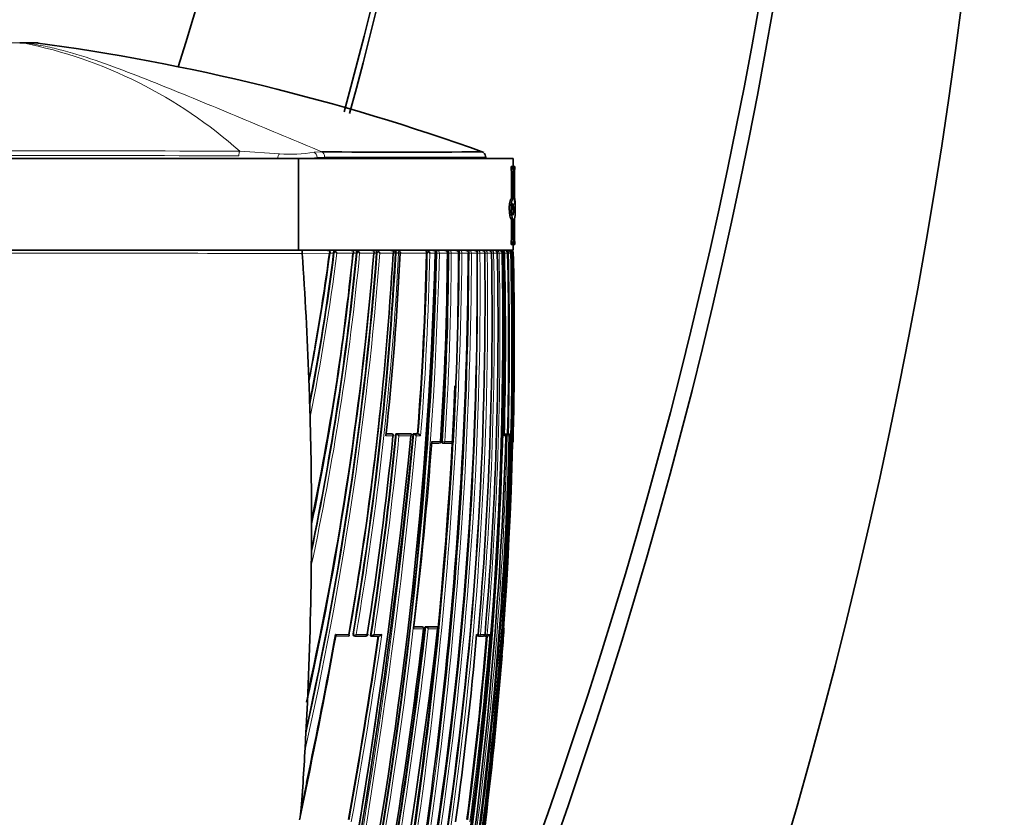
# Model space of a CAD drawing. Units: millimetres. Extents: x -312 to 1285, y 9 to 1169.
# Drawn here: x 186 to 239, y 695 to 739 of the extents above; entities that cross this region are included whole.
import ezdxf

# ---------------------------------------------------------------- set-up
doc = ezdxf.new("R2010")
doc.units = ezdxf.units.MM
doc.layers.add('DV6_Défaut', color=7, linetype='Continuous')
doc.layers.add('Défaut', color=7, linetype='Continuous')

# ---------------------------------------------------------------- blocks, each defined once
blk = doc.blocks.new('SE5')
at = {"layer": 'DV6_Défaut', "color": 7, "lineweight": 35}
for p, q in [((186.317, 737.604), (185.604, 737.604)), ((210.963, 731.304), (210.963, 731.391)), ((168.151, 731.304), (200.775, 731.304)), ((200.775, 731.304), (212.463, 731.304)), ((200.775, 731.304), (200.775, 726.304)), ((212.341, 730.858), (212.44, 730.858)), ((212.341, 730.737), (212.341, 730.858)), ((212.44, 730.858), (212.536, 730.858)), ((212.44, 730.737), (212.44, 730.858)), ((212.463, 730.858), (212.463, 731.304)), ((212.536, 730.858), (212.536, 730.737)), ((212.536, 730.858), (212.542, 730.858)), ((212.542, 730.737), (212.542, 730.858)), ((212.341, 730.737), (212.44, 730.737)), ((212.363, 729.119), (212.363, 730.494)), ((212.462, 729.119), (212.462, 730.494)), ((212.525, 730.494), (212.525, 728.984)), ((212.531, 729.208), (212.531, 730.494)), ((212.536, 730.737), (212.542, 730.737)), ((212.445, 729.117), (212.344, 729.117)), ((212.363, 729.119), (212.462, 729.119)), ((212.44, 728.832), (212.462, 728.832)), ((212.462, 728.832), (212.462, 728.225)), ((212.563, 728.395), (212.563, 728.765)), ((212.525, 728.686), (212.554, 728.503)), ((212.525, 728.323), (212.525, 728.686)), ((212.525, 728.503), (212.554, 728.503)), ((212.363, 727.992), (212.462, 727.992)), ((212.363, 726.991), (212.363, 727.992)), ((212.462, 726.991), (212.462, 727.992)), ((212.525, 728.006), (212.525, 726.991)), ((212.531, 726.991), (212.531, 728.011)), ((212.341, 726.748), (212.44, 726.748)), ((212.341, 726.627), (212.341, 726.748)), ((212.341, 726.627), (212.44, 726.627)), ((212.44, 726.627), (212.44, 726.748)), ((212.536, 726.627), (212.44, 726.627)), ((212.463, 726.304), (212.463, 726.627)), ((212.536, 726.748), (212.536, 726.627)), ((212.536, 726.748), (212.542, 726.748)), ((212.536, 726.627), (212.542, 726.627)), ((212.542, 726.627), (212.542, 726.748)), ((168.151, 726.304), (200.775, 726.304)), ((184.463, 726.304), (200.958, 726.304)), ((200.775, 726.304), (212.463, 726.304)), ((200.975, 726.139), (200.975, 726.126)), ((202.687, 726.168), (202.685, 726.142)), ((203.927, 726.164), (203.926, 726.144)), ((205.026, 726.161), (205.026, 726.146)), ((206.046, 726.158), (206.045, 726.148)), ((207.743, 726.156), (207.743, 726.151)), ((208.261, 726.155), (208.261, 726.152)), ((208.878, 726.153), (208.878, 726.154)), ((208.911, 726.154), (208.911, 726.153)), ((208.984, 726.304), (209.322, 726.304)), ((209.492, 726.154), (209.492, 726.154)), ((209.559, 726.304), (209.858, 726.304)), ((210.071, 726.304), (210.333, 726.304)), ((210.491, 726.155), (210.491, 726.156)), ((210.92, 726.304), (211.118, 726.304)), ((211.28, 726.156), (211.28, 726.157)), ((211.593, 726.156), (211.593, 726.158)), ((211.856, 726.157), (211.854, 726.156)), ((211.856, 726.156), (211.856, 726.158)), ((211.917, 726.157), (211.917, 726.153)), ((212.016, 726.304), (212.165, 726.304)), ((212.149, 726.153), (212.149, 726.158)), ((212.165, 726.304), (212.205, 726.304)), ((212.359, 726.156), (212.359, 726.158)), ((212.359, 726.156), (212.359, 726.156)), ((212.466, 726.156), (212.466, 726.157)), ((201.352, 718.94), (201.395, 717.61)), ((201.395, 717.61), (201.406, 717.236)), ((205.814, 716.315), (205.542, 716.315)), ((205.855, 716.311), (205.818, 716.315)), ((206.071, 716.315), (206.107, 716.311)), ((206.85, 716.314), (206.071, 716.315)), ((206.107, 716.311), (206.108, 716.311)), ((206.85, 716.314), (206.888, 716.31)), ((207.013, 716.314), (207.051, 716.31)), ((207.25, 716.313), (207.013, 716.314)), ((207.051, 716.31), (207.051, 716.31)), ((207.25, 716.313), (207.289, 716.31)), ((207.289, 716.31), (207.289, 716.31)), ((211.966, 716.307), (211.984, 716.306)), ((211.987, 716.308), (212.092, 716.307)), ((212.143, 716.307), (212.155, 716.307)), ((212.155, 716.307), (212.204, 716.306)), ((212.205, 716.306), (212.204, 716.306)), ((212.239, 716.204), (212.239, 716.204)), ((212.451, 715.904), (212.451, 715.904)), ((208.417, 715.809), (208.018, 715.81)), ((208.611, 715.812), (208.653, 715.809)), ((209.098, 715.809), (208.655, 715.809)), ((201.484, 711.141), (201.476, 709.574)), ((207.047, 705.818), (207.463, 705.818)), ((207.507, 705.813), (207.467, 705.817)), ((207.672, 705.818), (207.712, 705.813)), ((207.672, 705.818), (208.284, 705.817)), ((207.712, 705.813), (207.712, 705.813)), ((208.284, 705.817), (208.326, 705.813)), ((208.326, 705.813), (208.326, 705.813)), ((211.958, 705.704), (211.958, 705.704)), ((203.51, 705.314), (202.8, 705.315)), ((203.802, 705.32), (203.833, 705.315)), ((204.447, 705.314), (203.843, 705.314)), ((204.699, 705.319), (204.733, 705.314)), ((204.733, 705.314), (204.733, 705.314)), ((205.154, 705.314), (204.733, 705.314)), ((210.537, 705.316), (210.584, 705.312)), ((210.821, 705.312), (210.585, 705.312)), ((210.892, 705.316), (210.939, 705.312)), ((211.054, 705.312), (210.94, 705.312)), ((201.262, 701.693), (201.286, 702.217)), ((201.262, 701.693), (201.162, 699.696)), ((201.132, 699.143), (201.162, 699.696))]:
    blk.add_line(p, q, dxfattribs=at)
at = {"layer": 'DV6_Défaut', "color": 7, "lineweight": 18}
for p, q in [((185.792, 737.595), (185.79, 737.595)), ((185.792, 737.595), (186.623, 737.595)), ((197.575, 731.693), (199.738, 731.559)), ((201.626, 731.641), (202.049, 731.667)), ((202.194, 731.379), (201.787, 731.354)), ((201.787, 731.354), (201.787, 731.304)), ((212.363, 730.494), (212.462, 730.494)), ((212.363, 726.991), (212.462, 726.991)), ((202.459, 726.141), (200.975, 726.139)), ((202.685, 726.142), (202.473, 726.142)), ((202.72, 726.168), (202.687, 726.168)), ((203.74, 726.144), (202.859, 726.142)), ((203.926, 726.144), (203.74, 726.144)), ((203.962, 726.164), (203.927, 726.164)), ((204.873, 726.146), (204.103, 726.144)), ((205.026, 726.146), (204.874, 726.146)), ((205.063, 726.161), (205.026, 726.161)), ((205.924, 726.148), (205.204, 726.146)), ((206.045, 726.148), (205.924, 726.148)), ((206.084, 726.159), (206.046, 726.158)), ((206.084, 726.155), (206.084, 726.159)), ((206.084, 726.155), (206.225, 726.148)), ((206.225, 726.159), (206.225, 726.148)), ((206.308, 726.148), (206.225, 726.148)), ((206.308, 726.148), (206.308, 726.15)), ((207.743, 726.151), (206.33, 726.149)), ((207.784, 726.156), (207.743, 726.156)), ((208.208, 726.152), (207.923, 726.151)), ((208.261, 726.152), (208.208, 726.152)), ((208.304, 726.155), (208.261, 726.155)), ((208.304, 726.154), (208.304, 726.155)), ((208.442, 726.152), (208.304, 726.154)), ((208.442, 726.155), (208.442, 726.152)), ((208.878, 726.153), (208.442, 726.152)), ((208.911, 726.153), (208.878, 726.153)), ((208.954, 726.154), (208.911, 726.154)), ((208.954, 726.154), (208.954, 726.154)), ((209.091, 726.153), (208.954, 726.154)), ((209.479, 726.154), (209.091, 726.153)), ((209.091, 726.154), (209.091, 726.153)), ((209.479, 726.154), (209.479, 726.154)), ((209.492, 726.154), (209.489, 726.154)), ((209.536, 726.154), (209.492, 726.154)), ((209.536, 726.154), (209.536, 726.154)), ((209.671, 726.154), (209.536, 726.154)), ((210.015, 726.155), (209.671, 726.154)), ((209.671, 726.154), (209.671, 726.154)), ((210.015, 726.155), (210.015, 726.155)), ((210.055, 726.153), (210.015, 726.153)), ((210.055, 726.153), (210.055, 726.155)), ((210.188, 726.155), (210.055, 726.153)), ((210.491, 726.156), (210.188, 726.155)), ((210.188, 726.155), (210.188, 726.155)), ((210.515, 726.153), (210.491, 726.153)), ((210.515, 726.153), (210.515, 726.156)), ((210.645, 726.155), (210.515, 726.153)), ((210.91, 726.156), (210.645, 726.156)), ((210.645, 726.156), (210.645, 726.155)), ((210.91, 726.156), (210.91, 726.156)), ((210.919, 726.153), (210.91, 726.153)), ((210.919, 726.153), (210.919, 726.156)), ((211.046, 726.155), (210.919, 726.153)), ((211.276, 726.157), (211.046, 726.156)), ((211.046, 726.156), (211.046, 726.155)), ((211.276, 726.156), (211.276, 726.157)), ((211.394, 726.156), (211.28, 726.153)), ((211.59, 726.157), (211.394, 726.157)), ((211.394, 726.157), (211.394, 726.156)), ((211.59, 726.156), (211.59, 726.157)), ((211.69, 726.156), (211.59, 726.154)), ((211.854, 726.157), (211.69, 726.157)), ((211.69, 726.157), (211.69, 726.156)), ((211.854, 726.156), (211.854, 726.157)), ((211.917, 726.153), (211.854, 726.153)), ((211.977, 726.158), (211.917, 726.157)), ((212.199, 726.153), (212.149, 726.153)), ((212.199, 726.153), (212.198, 726.158)), ((212.309, 726.156), (212.199, 726.153)), ((212.359, 726.158), (212.309, 726.158)), ((212.309, 726.158), (212.309, 726.156)), ((212.359, 726.156), (212.359, 726.158)), ((212.435, 726.157), (212.392, 726.158)), ((212.435, 726.156), (212.451, 726.156)), ((212.466, 726.157), (212.451, 726.157)), ((212.451, 726.157), (212.451, 726.156)), ((205.917, 716.204), (205.531, 716.204)), ((205.541, 716.312), (205.85, 716.311)), ((205.85, 716.311), (205.814, 716.315)), ((206.108, 716.311), (206.888, 716.31)), ((206.892, 716.204), (206.239, 716.204)), ((207.051, 716.31), (207.289, 716.31)), ((207.422, 716.204), (207.184, 716.204)), ((208.025, 715.904), (208.505, 715.904)), ((208.564, 715.915), (208.606, 715.912)), ((208.744, 715.904), (208.606, 715.912)), ((208.744, 715.904), (209.189, 715.904)), ((212.062, 716.204), (211.964, 716.204)), ((211.967, 716.306), (211.984, 716.306)), ((211.987, 716.308), (212.036, 716.306)), ((212.036, 716.306), (212.142, 716.306)), ((212.063, 716.206), (212.132, 716.204)), ((212.142, 716.306), (212.092, 716.307)), ((212.239, 716.204), (212.132, 716.204)), ((212.143, 716.307), (212.193, 716.306)), ((212.193, 716.306), (212.205, 716.306)), ((212.29, 716.204), (212.242, 716.205)), ((212.313, 716.204), (212.29, 716.204)), ((212.443, 715.904), (212.451, 715.904)), ((207.575, 705.704), (207.033, 705.704)), ((207.046, 705.813), (207.503, 705.813)), ((207.503, 705.813), (207.463, 705.818)), ((207.712, 705.813), (208.326, 705.813)), ((208.344, 705.704), (207.84, 705.704)), ((211.958, 705.704), (211.948, 705.704)), ((202.795, 705.403), (203.509, 705.403)), ((203.742, 705.431), (203.774, 705.426)), ((203.774, 705.426), (203.913, 705.403)), ((203.913, 705.403), (204.52, 705.403)), ((204.889, 705.403), (205.31, 705.403)), ((210.469, 705.404), (210.545, 705.404)), ((210.546, 705.416), (210.559, 705.415)), ((210.687, 705.404), (210.559, 705.415)), ((210.687, 705.404), (210.924, 705.404)), ((211.043, 705.404), (210.919, 705.414)), ((211.043, 705.404), (211.185, 705.404))]:
    blk.add_line(p, q, dxfattribs=at)
at = {"layer": 'DV6_Défaut', "color": 7, "lineweight": 35}
for centre, radius, start, end in [((-46.928, 811.116), 252.502, 342.76209, 2.88033), ((-50.237, 802.897), 262.737, 344.76021, 4.5641), ((-50.302, 802.644), 263.042, 344.81608, 4.61407), ((-47.748, 786.883), 278.419, 336.59439, 7.62034), ((-47.447, 787.624), 277.471, 337.33037, 7.49219), ((-53.317, 776.492), 292.501, 336.27466, 9.30841), ((186.317, 732.604), 5, 86.8164, 90.0015), ((170.689, 620.293), 118.366, 70.15614, 82.34199), ((206.407, 1092.467), 360.826, 269.30804, 270.68924), ((210.693, 731.395), 0.265, 356.2803, 47.793), ((213.866, 730.55), 1.343, 172.0272, 182.411), ((214.017, 730.55), 1.487, 172.7921, 182.1641), ((211.468, 728.699), 1.094, 358.1221, 15.0981), ((210.154, 728.8), 2.412, 356.7399, 9.7457), ((211.748, 728.542), 0.807, 344.2479, 357.2481), ((211.285, 728.326), 1.28, 345.5551, 3.2387), ((213.867, 726.935), 1.344, 177.5916, 187.9702), ((214.016, 726.935), 1.487, 177.8337, 187.2102), ((200.567, 726.181), 0.411, 354.0652, 17.4105), ((20.12, 740.211), 185.44, 347.54325, 355.65022), ((28.993, 740.279), 176.447, 347.54265, 355.40581), ((88.459, 741.094), 114.991, 349.01706, 352.52705), ((83.975, 740.888), 119.622, 348.95957, 352.91901), ((55.894, 740.291), 148.706, 348.24154, 354.54124), ((61.702, 740.643), 142.776, 348.24717, 354.17138), ((61.087, 740.495), 143.379, 348.30072, 354.25518), ((88.693, 741.272), 114.768, 349.82728, 352.42402), ((202.334, 726.061), 0.243, 44.5476, 92.0266), ((202.266, 726.303), 0.252, 319.9488, 343.432), ((202.326, 726.246), 0.182, 323.9709, 355.5127), ((203.028, 725.965), 0.369, 130.7084, 146.4927), ((202.448, 725.928), 0.464, 27.553, 43.0117), ((-21.252, 732.431), 229.546, 348.05024, 358.43242), ((-20.432, 731.779), 228.763, 348.18421, 358.59055), ((26.785, 736.489), 179.437, 350.02374, 356.69612), ((203.612, 726.065), 0.239, 45.1239, 92.5857), ((203.567, 726.277), 0.218, 322.2176, 348.6654), ((24.379, 735.857), 181.926, 350.37259, 356.94094), ((203.59, 726.256), 0.192, 323.9807, 353.4774), ((204.711, 726.201), 0.785, 172.4474, 182.6913), ((-25.336, 727.592), 235.355, 346.93847, 359.6501), ((204.297, 725.941), 0.402, 131.3102, 146.37), ((204.305, 726.252), 0.274, 169.1752, 181.9328), ((203.732, 725.953), 0.418, 27.3422, 44.1041), ((204.741, 726.063), 0.241, 46.0695, 92.437), ((204.716, 726.259), 0.194, 324.3761, 353.4584), ((204.293, 726.201), 0.734, 356.8827, 8.0769), ((205.428, 725.916), 0.439, 131.879, 146.0862), ((204.864, 725.974), 0.381, 26.8753, 44.8281), ((43.145, 733.894), 163.346, 353.7829, 357.28216), ((205.788, 726.063), 0.241, 46.7446, 92.3116), ((205.778, 726.244), 0.175, 326.5812, 358.0746), ((37.437, 729.752), 170.344, 355.47522, 358.7889), ((-4.11, 721.376), 216.521, 347.47003, 1.26509), ((208.266, 725.817), 0.589, 133.6292, 144.8496), ((207.651, 726.029), 0.299, 24.237, 45.7137), ((208.063, 726.068), 0.236, 47.4156, 92.0646), ((208.078, 726.22), 0.146, 332.4575, 8.7411), ((9.004, 724.457), 201.495, 351.56573, 0.48284), ((34.049, 727.388), 174.833, 356.23379, 359.59535), ((33.739, 726.963), 175.173, 356.38386, 359.73501), ((2.451, 721.942), 209.445, 349.81394, 1.15302), ((1.826, 721.875), 210.134, 349.83883, 1.16649), ((9.881, 723.518), 201.046, 351.81735, 0.75177), ((32.619, 726.029), 176.86, 356.71819, 0.04066), ((-3.24, 721.236), 215.731, 350.30397, 1.30713), ((-33.529, 729.31), 243.042, 359.09835, 359.25594), ((18.632, 722.552), 192.678, 354.89379, 1.07169), ((16.487, 722.031), 195.147, 355.11207, 1.21117), ((211.122, 726.149), 0.155, 2.7224, 91.4064), ((211.436, 726.15), 0.154, 2.8111, 91.3532), ((211.7, 726.15), 0.154, 2.7999, 91.2554), ((211.825, 726.119), 0.185, 42.8428, 91.3517), ((211.846, 726.177), 0.132, 351.3509, 30.5923), ((17.684, 721.428), 194.351, 358.45957, 1.39428), ((9.55, 721.109), 202.662, 358.64228, 1.42619), ((212.162, 726.157), 0.147, 0.149, 88.828), ((212.207, 726.152), 0.152, 2.1975, 90.6963), ((212.245, 726.171), 0.133, 33.587, 89.7311), ((212.285, 726.147), 0.157, 38.5192, 90.7349), ((212.302, 726.155), 0.149, 0.9765, 89.6931), ((212.315, 726.154), 0.15, 1.3437, 90.0801), ((208.055, 729.577), 5.441, 321.9639, 322.2276), ((212.234, 726.144), 0.158, 5.0216, 39.5109), ((212.292, 726.161), 0.143, 358.6973, 35.8969), ((-5.473, 721.336), 217.992, 359.88871, 1.26709), ((27.731, 740.185), 177.696, 347.49322, 354.97115), ((0.146, 721.256), 212.372, 358.55596, 359.90729), ((74.934, 714.552), 126.494, 1.98788, 2.15379), ((-33.529, 729.31), 243.042, 346.95229, 357.55164), ((26.859, 736.256), 179.339, 350.08698, 354.18335), ((201.416, 717.235), 0.0104, 171.0263, 178.793), ((-124.653, 749.506), 333.213, 346.97425, 354.26425), ((-128.785, 749.411), 337.425, 347.1424, 354.37085), ((-19.123, 723.643), 231.304, 345.13504, 358.15692), ((-2.668, 737.682), 209.688, 351.145, 354.12113), ((-2.112, 736.703), 209.178, 351.37106, 354.40651), ((205.844, 716.212), 0.1, 354.2312, 84.2164), ((206.05, 716.106), 0.213, 27.4942, 74.352), ((3.416, 730.665), 205.14, 353.01121, 355.87367), ((207.002, 716.114), 0.203, 26.4859, 76.0597), ((207.243, 716.116), 0.2, 26.1993, 76.4862), ((208.421, 715.909), 0.1, 269.9575, 356.288), ((209.103, 715.909), 0.1, 269.9572, 356.7642), ((1.053, 721.546), 211.253, 352.75463, 358.55091), ((211.984, 716.225), 0.0811, 344.688, 89.7303), ((212.139, 716.206), 0.1, 358.5937, 88.6218), ((212.199, 716.192), 0.114, 5.8099, 87.3892), ((212.351, 715.906), 0.1, 317.2769, 358.5804), ((208.66, 715.909), 0.1, 266.3928, 269.957), ((586.244, 710.967), 384.76, 179.9116, 179.97414), ((9.328, 724.156), 201.151, 351.64524, 356.24753), ((375.972, 707.767), 174.506, 179.40645, 179.54855), ((-134.663, 746.197), 345.389, 346.2844, 353.26734), ((-87.262, 740.843), 296.924, 349.14068, 353.20358), ((-79.34, 739.132), 288.939, 349.16668, 353.37911), ((207.496, 705.714), 0.1, 353.4247, 83.4392), ((207.664, 705.626), 0.193, 23.8451, 75.5588), ((40.448, 717.757), 171.932, 355.49524, 355.9801), ((211.859, 705.711), 0.1, 355.896, 38.8839), ((-153.577, 770.54), 362.297, 348.05752, 349.62829), ((-146.21, 769.49), 354.84, 348.26753, 349.59483), ((-95.634, 749.153), 303.931, 349.79802, 351.70764), ((203.85, 705.414), 0.1, 260.6275, 269.9862), ((204.454, 705.414), 0.1, 269.9859, 351.2604), ((-11.833, 725.203), 223.183, 352.27529, 354.91027), ((-5.577, 723.286), 217.327, 352.60722, 355.25696), ((210.452, 705.412), 0.1, 269.9766, 354.984), ((210.593, 705.412), 0.1, 265.015, 269.9757), ((210.829, 705.412), 0.1, 269.9747, 355.1785), ((210.948, 705.412), 0.1, 265.2024, 269.9734), ((211.056, 705.448), 0.136, 269.1533, 340.9968), ((-6.605, 721.393), 219.126, 350.41392, 355.51368), ((-121.418, 748.758), 329.905, 346.97174, 351.84829), ((195.236, 696.421), 5.708, 348.7398, 355.1265)]:
    blk.add_arc(centre, radius, start, end, dxfattribs=at)
at = {"layer": 'DV6_Défaut', "color": 7, "lineweight": 18}
for centre, radius, start, end in [((180.827, 712.966), 25.123, 48.1935, 78.6064), ((184.553, -1712.803), 2444.531, 89.694794, 90.304279), ((183.597, -5277.517), 6008.982, 89.8671604, 90.1142499), ((200.342, 739.447), 7.911, 265.6229, 279.3444), ((200.413, 741.447), 10.185, 274.5533, 277.7525), ((182.778, -5274.69), 6000.844, 89.8262544, 89.9839147), ((17.618, 740.625), 188.144, 347.26272, 355.58655), ((18.907, 740.458), 186.704, 347.49739, 355.6081), ((84.179, 740.918), 119.455, 348.86883, 352.90707), ((84.138, 740.95), 119.641, 348.56793, 352.8904), ((55.69, 740.4), 149.096, 347.89816, 354.51331), ((56.169, 740.315), 148.469, 348.15946, 354.53067), ((-30.763, 728.995), 240.316, 346.87664, 359.32255), ((-30.534, 728.941), 240.221, 346.87731, 359.33517), ((-22.03, 731.999), 230.408, 348.21227, 358.54643), ((-21.739, 731.945), 230.254, 348.2113, 358.55852), ((23.914, 735.963), 182.434, 350.36425, 356.91831), ((24.24, 735.926), 182.247, 350.35865, 356.92452), ((-23.714, 727.143), 233.772, 346.96863, 359.75739), ((-23.449, 727.085), 233.638, 346.9684, 359.77181), ((206.159, 726.155), 0.149, 357.9418, 89.5083), ((37.481, 729.784), 170.342, 355.46312, 358.77934), ((36.994, 729.781), 170.968, 355.44527, 358.78358), ((9.349, 724.169), 201.176, 351.64069, 0.56503), ((9.468, 724.126), 201.187, 351.64804, 0.57777), ((33.773, 726.988), 175.183, 356.37521, 359.72723), ((208.725, 726.151), 0.153, 0.8464, 90.9039), ((33.909, 726.949), 175.183, 356.3852, 359.73985), ((9.813, 723.3), 201.126, 351.88858, 0.81282), ((9.895, 723.26), 201.172, 351.89662, 0.82457), ((209.325, 726.151), 0.153, 1.3152, 91.1275), ((-1.284, 721.196), 213.733, 350.22341, 1.33021), ((209.861, 726.15), 0.154, 1.8254, 91.2801), ((210.337, 726.15), 0.154, 2.2339, 91.3732), ((211.184, 726.193), 0.67, 170.4877, 183.188), ((18.181, 722.353), 193.25, 354.96832, 1.1275), ((210.756, 726.149), 0.155, 2.5313, 91.4139), ((15.86, 721.873), 195.877, 355.17678, 1.25277), ((210.308, 726.194), 0.962, 0.5847, 6.5547), ((212.106, 411.531), 314.627, 89.99217, 90.02285), ((9.567, 721.11), 202.694, 358.64194, 1.42575), ((9.129, 721.105), 203.243, 358.6182, 1.42413), ((-1.202, 721.205), 213.71, 358.57872, 1.32762), ((88.693, 741.272), 114.768, 348.96573, 349.82728), ((-105.036, 745.589), 313.458, 346.85769, 354.6405), ((-105.126, 745.626), 313.693, 346.8768, 354.61828), ((-2.296, 736.781), 209.406, 351.35771, 354.39037), ((-1.805, 736.723), 209.054, 351.38382, 354.36736), ((1.807, 721.728), 210.397, 352.675, 358.49542), ((0.583, 721.461), 211.772, 352.79564, 358.57746), ((-77.976, 738.952), 287.604, 349.15095, 353.38353), ((-77.592, 738.885), 287.354, 349.17222, 353.36937), ((-6.366, 721.523), 218.886, 350.3688, 355.85552), ((-96.131, 749.296), 304.478, 349.78811, 351.69451), ((-98.832, 749.737), 307.356, 349.78024, 351.70664), ((-5.496, 723.284), 217.294, 352.60501, 355.25574), ((-5.332, 723.233), 217.249, 352.58739, 355.29257), ((-146.21, 769.49), 354.84, 348.03655, 348.26753)]:
    blk.add_arc(centre, radius, start, end, dxfattribs=at)
at = {"layer": 'DV6_Défaut', "color": 7, "lineweight": 35}
for centre, major_axis, ratio, start_param, end_param in [((185.603, 732.604), (0, 5), 0.612792, 6.222074, 6.283185), ((185.604, 732.604), (0, 5), 0.615253, 6.222076, 6.283185), ((42.609, 698.984), (38.911, 181.552), 0.848447, -1.280565, -1.243295), ((209.39, 726.154), (-0.1, -0.0001), 0.000672, 2.664369, 3.161323), ((211.18, 726.154), (-0.1, -0.002), 0.000285, 2.842059, 3.142084), ((211.756, 726.155), (-0.1, -0.0028), 0.017947, 2.927241, 3.141611), ((212.259, 726.155), (-0.1, -0.0027), 0.022386, 3.051925, 3.140962), ((42.609, 698.984), (38.911, 181.552), 0.848447, -1.324991, -1.291853), ((208.421, 715.909), (-0.0998, 0.0065), 0.000785, 2.558068, 3.141593), ((208.421, 715.909), (0.0001, 0.1), 0.833997, 3.087316, 3.141593), ((208.66, 715.909), (0.0063, 0.0998), 0.539132, 3.141928, 3.174942), ((208.66, 715.909), (0.0001, 0.1), 0.844001, 3.08921, 3.141593), ((209.103, 715.909), (0.0001, 0.1), 0.862663, 3.092724, 3.141593), ((42.609, 698.984), (38.911, 181.552), 0.848447, 4.906944, 4.949691), ((204.454, 705.414), (0, 0.1), 0.665377, 3.038946, 3.141593), ((210.593, 705.412), (0.0087, 0.0996), 0.33634, 3.141894, 3.170405), ((210.593, 705.412), (0, 0.1), 0.942874, 3.060067, 3.141593), ((210.829, 705.412), (0, 0.1), 0.953684, 3.061205, 3.141593), ((210.948, 705.412), (0.0084, 0.0996), 0.286382, 3.141843, 3.165124), ((210.948, 705.412), (0, 0.1), 0.959152, 3.061818, 3.141593), ((42.609, 698.984), (38.911, 181.552), 0.848447, -1.407438, -1.387062)]:
    blk.add_ellipse(centre, major_axis=major_axis, ratio=ratio, start_param=start_param, end_param=end_param, dxfattribs=at)
at = {"layer": 'DV6_Défaut', "color": 7, "lineweight": 18}
for centre, major_axis, ratio, start_param, end_param in [((197.637, 731.448), (0, 0.3), 0.362319, 0.614504, 1.571133), ((199.763, 731.291), (0.041, 0.297), 0.417873, 0.508072, 1.584831), ((201.59, 731.354), (-0.036, 0.298), 0.651323, 4.63278, 5.915614), ((201.993, 731.379), (0, 0.3), 0.669535, 4.712236, 5.998296), ((206.148, 726.155), (-0.1, -0.0004), 0.043725, 3.839231, 5.411598), ((208.357, 726.154), (0.1, 0.0002), 0.0089, 0.555904, 2.130326), ((209.003, 726.154), (0.1, 0.0001), 0.002194, 0.508033, 2.082579), ((209.39, 726.154), (-0.1, -0.0002), 0.000551, -3.618816, -3.162349), ((209.581, 726.154), (0.1, 0.0001), 0.004183, 0.461276, 2.035824), ((210.096, 726.154), (0.1, 0.0004), 0.011373, 0.41573, 1.990175), ((210.552, 726.155), (0.1, 0.0008), 0.017155, 0.371204, 1.945506), ((210.951, 726.155), (0.1, 0.0011), 0.021633, 0.327461, 1.901619), ((211.18, 726.155), (-0.1, -0.0024), 0.01264, -3.441149, -3.146277), ((211.298, 726.155), (0.1, 0.0014), 0.024903, 0.2843, 1.747922), ((211.593, 726.155), (0.1, 0.0016), 0.027055, 0.241541, 1.607436), ((211.493, 726.155), (-0.1, -0.0026), 0.01546, -3.398361, -3.145759), ((212.21, 726.155), (0.1, 0.0022), 0.027423, 0.108438, 1.682293), ((212.351, 726.155), (-0.1, -0.0022), 0.024038, 3.175076, 3.694666), ((205.844, 716.212), (0.0001, 0.1), 0.726431, 4.638977, 6.210083), ((205.844, 716.212), (-0.0101, -0.0995), 0.682413, 3.141593, 3.210315), ((208.421, 715.909), (0.0001, 0.1), 0.833997, 3.141593, 4.658521), ((208.66, 715.909), (0.0063, 0.0998), 0.539132, 1.571352, 3.141928), ((208.66, 715.909), (0.0001, 0.1), 0.844001, 3.141593, 4.660424), ((209.103, 715.909), (0.0001, 0.1), 0.862663, 3.141593, 4.663953), ((212.033, 716.206), (0.0025, 0.1), 0.168951, 0.003989, 0.495033), ((212.033, 716.206), (0.0001, 0.1), 0.986319, 4.688048, 6.259334), ((212.139, 716.206), (0.0001, 0.1), 0.990785, 4.688673, 6.259957), ((212.19, 716.206), (0.0024, 0.1), 0.122867, 0.002748, 0.493394), ((212.19, 716.206), (-0.0001, -0.1), 0.992927, 1.547338, 3.118619), ((212.343, 715.906), (0, 0.1), 0.999648, 4.114908, 4.687443), ((207.496, 705.714), (-0.0114, -0.0993), 0.592213, 3.141593, 3.209784), ((207.496, 705.714), (0, -0.1), 0.801255, 1.478597, 3.049699), ((211.848, 705.711), (0.0003, 0.1), 0.999517, 4.64291, 5.197442), ((203.85, 705.414), (0.0163, 0.0987), 0.768148, 1.571471, 3.141593), ((203.85, 705.414), (0, 0.1), 0.638561, 3.141593, 4.608214), ((204.454, 705.414), (0, 0.1), 0.665377, 3.141593, 4.609903), ((210.452, 705.412), (0, 0.1), 0.936432, 3.137387, 4.630639), ((210.593, 705.412), (0.0087, 0.0996), 0.33634, 1.571175, 3.141894), ((210.593, 705.412), (0, 0.1), 0.942874, 3.141593, 4.6313), ((210.829, 705.412), (0, 0.1), 0.953684, 3.141593, 4.632447), ((210.948, 705.412), (0.0084, 0.0996), 0.286382, 2.047958, 3.141843), ((210.948, 705.412), (0, 0.1), 0.959152, 3.141593, 4.633064)]:
    blk.add_ellipse(centre, major_axis=major_axis, ratio=ratio, start_param=start_param, end_param=end_param, dxfattribs=at)
for points, knots in [([(185.79, 737.595), (185.605, 737.594), (185.395, 737.594), (184.957, 737.594), (184.721, 737.594), (184.374, 737.594), (184.258, 737.594), (184.028, 737.594), (183.913, 737.594), (183.58, 737.594), (183.374, 737.594), (183.184, 737.595)], [0, 0, 0, 0, 0.25, 0.25, 0.5, 0.5, 0.625, 0.625, 0.75, 0.75, 1, 1, 1, 1]), ([(185.792, 737.595), (186.113, 737.563), (186.432, 737.516), (187.079, 737.396), (187.404, 737.323), (188.385, 737.075), (189.047, 736.871), (190.379, 736.418), (191.05, 736.171), (192.398, 735.653), (193.076, 735.383), (195.117, 734.557), (196.49, 733.984), (198.569, 733.12), (199.266, 732.83), (200.665, 732.25), (201.36, 731.959), (202.049, 731.667)], [0, 0, 0, 0, 0.0625, 0.0625, 0.125, 0.125, 0.25, 0.25, 0.375, 0.375, 0.5, 0.5, 0.75, 0.75, 0.875, 0.875, 1, 1, 1, 1]), ([(210.963, 731.379), (210.963, 731.379), (210.963, 731.379), (210.959, 731.379), (210.761, 731.38), (209.993, 731.38), (209.413, 731.379), (207.17, 731.379), (204.958, 731.38), (202.194, 731.379)], [0, 0, 0, 0, 0.002456, 0.002456, 0.251842, 0.251842, 0.501228, 0.501228, 1, 1, 1, 1]), ([(206.084, 726.159), (206.084, 726.198), (206.091, 726.237), (206.113, 726.289), (206.128, 726.304), (206.142, 726.304)], [0, 0, 0, 0, 0.5, 0.5, 1, 1, 1, 1]), ([(206.142, 726.304), (206.163, 726.304), (206.184, 726.289), (206.214, 726.237), (206.224, 726.198), (206.225, 726.159)], [0, 0, 0, 0, 0.5, 0.5, 1, 1, 1, 1]), ([(208.304, 726.155), (208.304, 726.195), (208.308, 726.235), (208.322, 726.289), (208.331, 726.304), (208.341, 726.304)], [0, 0, 0, 0, 0.5, 0.5, 1, 1, 1, 1]), ([(208.341, 726.304), (208.366, 726.304), (208.392, 726.289), (208.43, 726.235), (208.441, 726.195), (208.442, 726.155)], [0, 0, 0, 0, 0.5, 0.5, 1, 1, 1, 1]), ([(208.954, 726.154), (208.954, 726.195), (208.958, 726.234), (208.969, 726.289), (208.976, 726.304), (208.984, 726.304)], [0, 0, 0, 0, 0.5, 0.5, 1, 1, 1, 1]), ([(208.984, 726.304), (209.011, 726.304), (209.038, 726.289), (209.078, 726.234), (209.09, 726.195), (209.091, 726.154)], [0, 0, 0, 0, 0.5, 0.5, 1, 1, 1, 1]), ([(209.536, 726.154), (209.536, 726.195), (209.539, 726.234), (209.548, 726.289), (209.553, 726.304), (209.559, 726.304)], [0, 0, 0, 0, 0.5, 0.5, 1, 1, 1, 1]), ([(209.559, 726.304), (209.587, 726.304), (209.616, 726.289), (209.658, 726.234), (209.671, 726.195), (209.671, 726.154)], [0, 0, 0, 0, 0.5, 0.5, 1, 1, 1, 1]), ([(210.055, 726.155), (210.055, 726.196), (210.057, 726.235), (210.063, 726.289), (210.067, 726.304), (210.071, 726.304)], [0, 0, 0, 0, 0.5, 0.5, 1, 1, 1, 1]), ([(210.071, 726.304), (210.1, 726.304), (210.13, 726.289), (210.174, 726.235), (210.187, 726.196), (210.188, 726.155)], [0, 0, 0, 0, 0.5, 0.5, 1, 1, 1, 1]), ([(210.523, 726.304), (210.554, 726.304), (210.585, 726.289), (210.63, 726.235), (210.644, 726.196), (210.645, 726.156)], [0, 0, 0, 0, 0.5, 0.5, 1, 1, 1, 1]), ([(210.919, 726.156), (210.919, 726.197), (210.919, 726.236), (210.92, 726.289), (210.92, 726.304), (210.92, 726.304)], [0, 0, 0, 0, 0.5, 0.5, 1, 1, 1, 1]), ([(210.92, 726.304), (210.952, 726.304), (210.984, 726.289), (211.031, 726.236), (211.046, 726.197), (211.046, 726.156)], [0, 0, 0, 0, 0.5, 0.5, 1, 1, 1, 1]), ([(211.264, 726.304), (211.297, 726.304), (211.329, 726.289), (211.378, 726.236), (211.393, 726.197), (211.394, 726.157)], [0, 0, 0, 0, 0.5, 0.5, 1, 1, 1, 1]), ([(211.557, 726.304), (211.59, 726.304), (211.624, 726.289), (211.674, 726.236), (211.689, 726.197), (211.69, 726.157)], [0, 0, 0, 0, 0.5, 0.5, 1, 1, 1, 1]), ([(211.567, 726.234), (211.566, 726.244), (211.566, 726.254), (211.563, 726.289), (211.56, 726.304), (211.557, 726.304)], [0, 0, 0, 0, 0.243144, 0.243144, 1, 1, 1, 1]), ([(212.198, 726.158), (212.198, 726.198), (212.194, 726.236), (212.182, 726.289), (212.174, 726.304), (212.165, 726.304)], [0, 0, 0, 0, 0.5, 0.5, 1, 1, 1, 1])]:
    blk.add_open_spline(points, degree=3, knots=knots, dxfattribs=at)
at = {"layer": 'DV6_Défaut', "color": 7, "lineweight": 35}
for points, knots in [([(212.363, 730.494), (212.363, 730.558), (212.36, 730.62), (212.352, 730.71), (212.347, 730.737), (212.341, 730.737)], [0, 0, 0, 0, 0.5, 0.5, 1, 1, 1, 1]), ([(212.462, 730.494), (212.462, 730.558), (212.46, 730.621), (212.452, 730.71), (212.446, 730.737), (212.44, 730.737)], [0, 0, 0, 0, 0.5, 0.5, 1, 1, 1, 1]), ([(212.363, 727.992), (212.357, 727.995), (212.351, 727.999), (212.345, 728.006), (212.333, 728.018), (212.32, 728.035), (212.307, 728.069), (212.298, 728.092), (212.289, 728.128), (212.281, 728.18), (212.272, 728.237), (212.264, 728.308), (212.257, 728.382), (212.254, 728.411), (212.251, 728.442), (212.249, 728.475), (212.247, 728.502), (212.246, 728.532), (212.245, 728.562), (212.244, 728.592), (212.245, 728.624), (212.245, 728.655), (212.246, 728.689), (212.248, 728.722), (212.25, 728.752), (212.253, 728.793), (212.257, 728.829), (212.262, 728.86), (212.269, 728.915), (212.278, 728.957), (212.287, 728.989), (212.306, 729.06), (212.325, 729.102), (212.342, 729.115), (212.349, 729.121), (212.356, 729.121), (212.363, 729.119)], [0, 0, 0, 0, 0.074198, 0.074198, 0.074198, 0.21573, 0.21573, 0.21573, 0.311652, 0.311652, 0.311652, 0.417526, 0.417526, 0.417526, 0.458862, 0.458862, 0.458862, 0.492614, 0.492614, 0.492614, 0.526859, 0.526859, 0.526859, 0.565483, 0.565483, 0.565483, 0.618583, 0.618583, 0.618583, 0.711489, 0.711489, 0.711489, 0.91579, 0.91579, 0.91579, 1, 1, 1, 1]), ([(212.462, 727.992), (212.456, 727.995), (212.451, 727.999), (212.444, 728.005), (212.433, 728.018), (212.42, 728.034), (212.406, 728.068), (212.398, 728.091), (212.389, 728.127), (212.381, 728.178), (212.372, 728.236), (212.363, 728.308), (212.356, 728.383), (212.353, 728.412), (212.35, 728.443), (212.348, 728.476), (212.346, 728.503), (212.345, 728.532), (212.344, 728.562), (212.344, 728.593), (212.344, 728.624), (212.345, 728.654), (212.346, 728.688), (212.347, 728.721), (212.35, 728.751), (212.353, 728.792), (212.357, 728.829), (212.361, 728.86), (212.369, 728.914), (212.377, 728.956), (212.386, 728.989), (212.405, 729.06), (212.424, 729.101), (212.441, 729.115), (212.449, 729.121), (212.456, 729.122), (212.462, 729.119)], [0, 0, 0, 0, 0.073258, 0.073258, 0.073258, 0.214961, 0.214961, 0.214961, 0.31094, 0.31094, 0.31094, 0.41837, 0.41837, 0.41837, 0.45924, 0.45924, 0.45924, 0.492737, 0.492737, 0.492737, 0.526714, 0.526714, 0.526714, 0.565123, 0.565123, 0.565123, 0.618029, 0.618029, 0.618029, 0.710721, 0.710721, 0.710721, 0.914606, 0.914606, 0.914606, 1, 1, 1, 1]), ([(212.392, 728.513), (212.391, 728.527), (212.391, 728.542), (212.39, 728.557), (212.39, 728.572), (212.39, 728.589), (212.391, 728.604), (212.391, 728.621), (212.392, 728.637), (212.393, 728.652), (212.395, 728.676), (212.397, 728.697), (212.399, 728.715), (212.402, 728.741), (212.406, 728.762), (212.41, 728.777), (212.42, 728.814), (212.431, 728.827), (212.441, 728.834), (212.448, 728.84), (212.455, 728.838), (212.462, 728.832)], [0, 0, 0, 0, 0.050716, 0.050716, 0.050716, 0.102322, 0.102322, 0.102322, 0.160526, 0.160526, 0.160526, 0.252916, 0.252916, 0.252916, 0.389004, 0.389004, 0.389004, 0.733151, 0.733151, 0.733151, 1, 1, 1, 1]), ([(212.341, 726.748), (212.347, 726.748), (212.352, 726.775), (212.36, 726.864), (212.363, 726.927), (212.363, 726.994)], [0, 0, 0, 0, 0.5, 0.5, 1, 1, 1, 1]), ([(212.44, 726.748), (212.446, 726.748), (212.452, 726.775), (212.46, 726.864), (212.462, 726.927), (212.462, 726.991)], [0, 0, 0, 0, 0.5, 0.5, 1, 1, 1, 1]), ([(202.705, 726.304), (202.701, 726.304), (202.697, 726.294), (202.69, 726.25), (202.687, 726.213), (202.687, 726.168)], [0, 0, 0, 0, 0.5, 0.5, 1, 1, 1, 1]), ([(206.027, 726.304), (206.031, 726.304), (206.036, 726.294), (206.043, 726.246), (206.045, 726.206), (206.046, 726.158)], [0, 0, 0, 0, 0.5, 0.5, 1, 1, 1, 1]), ([(206.329, 726.149), (206.33, 726.153), (206.333, 726.173), (206.322, 726.21), (206.296, 726.249), (206.26, 726.279), (206.213, 726.3), (206.18, 726.303), (206.161, 726.304)], [0, 0, 0, 0, 0.049606, 0.244101, 0.419288, 0.595221, 0.791308, 1, 1, 1, 1]), ([(207.703, 726.304), (207.712, 726.304), (207.721, 726.293), (207.736, 726.245), (207.743, 726.204), (207.743, 726.156)], [0, 0, 0, 0, 0.5, 0.5, 1, 1, 1, 1]), ([(208.261, 726.155), (208.261, 726.203), (208.254, 726.244), (208.235, 726.293), (208.224, 726.304), (208.214, 726.304)], [0, 0, 0, 0, 0.5, 0.5, 1, 1, 1, 1]), ([(208.889, 726.154), (208.89, 726.16), (208.892, 726.182), (208.877, 726.219), (208.849, 726.257), (208.81, 726.285), (208.766, 726.301), (208.737, 726.303), (208.723, 726.304)], [0, 0, 0, 0, 0.074918, 0.270892, 0.450336, 0.63472, 0.84333, 1, 1, 1, 1]), ([(208.911, 726.154), (208.911, 726.203), (208.901, 726.244), (208.879, 726.293), (208.866, 726.304), (208.853, 726.304)], [0, 0, 0, 0, 0.5, 0.5, 1, 1, 1, 1]), ([(209.487, 726.154), (209.488, 726.161), (209.49, 726.182), (209.476, 726.22), (209.448, 726.257), (209.408, 726.286), (209.364, 726.301), (209.336, 726.303), (209.322, 726.304)], [0, 0, 0, 0, 0.074023, 0.271078, 0.4521, 0.638151, 0.848424, 1, 1, 1, 1]), ([(209.492, 726.154), (209.492, 726.203), (209.481, 726.244), (209.455, 726.293), (209.44, 726.304), (209.425, 726.304)], [0, 0, 0, 0, 0.5, 0.5, 1, 1, 1, 1]), ([(210.022, 726.155), (210.022, 726.162), (210.024, 726.183), (210.009, 726.221), (209.981, 726.258), (209.942, 726.286), (209.898, 726.302), (209.871, 726.303), (209.858, 726.304)], [0, 0, 0, 0, 0.073367, 0.271693, 0.454693, 0.64295, 0.855564, 1, 1, 1, 1]), ([(210.496, 726.156), (210.497, 726.163), (210.498, 726.184), (210.484, 726.221), (210.455, 726.259), (210.415, 726.287), (210.372, 726.302), (210.345, 726.303), (210.333, 726.304)], [0, 0, 0, 0, 0.072603, 0.272321, 0.45737, 0.647846, 0.862705, 1, 1, 1, 1]), ([(210.439, 726.268), (210.439, 726.268), (210.439, 726.269), (210.422, 726.293), (210.403, 726.304), (210.384, 726.304)], [0, 0, 0, 0, 0.019662, 0.019662, 1, 1, 1, 1]), ([(210.914, 726.157), (210.915, 726.163), (210.916, 726.184), (210.901, 726.222), (210.873, 726.26), (210.833, 726.288), (210.79, 726.302), (210.764, 726.303), (210.752, 726.304)], [0, 0, 0, 0, 0.071931, 0.273111, 0.460249, 0.652936, 0.869924, 1, 1, 1, 1]), ([(211.278, 726.157), (211.279, 726.164), (211.28, 726.185), (211.265, 726.222), (211.237, 726.26), (211.196, 726.288), (211.154, 726.302), (211.129, 726.303), (211.118, 726.304)], [0, 0, 0, 0, 0.071152, 0.273901, 0.463219, 0.658176, 0.87725, 1, 1, 1, 1]), ([(211.591, 726.158), (211.592, 726.164), (211.593, 726.185), (211.578, 726.222), (211.556, 726.252), (211.54, 726.266), (211.536, 726.269)], [0, 0, 0, 0, 0.132173, 0.516703, 0.877127, 1, 1, 1, 1]), ([(211.917, 726.157), (211.916, 726.205), (211.897, 726.246), (211.852, 726.293), (211.826, 726.304), (211.8, 726.304)], [0, 0, 0, 0, 0.5, 0.5, 1, 1, 1, 1]), ([(212.149, 726.158), (212.148, 726.205), (212.126, 726.246), (212.075, 726.293), (212.046, 726.304), (212.016, 726.304)], [0, 0, 0, 0, 0.5, 0.5, 1, 1, 1, 1]), ([(206.892, 716.204), (206.892, 716.205), (206.893, 716.205), (206.893, 716.205), (206.901, 716.217), (206.908, 716.228), (206.913, 716.239), (206.918, 716.251), (206.921, 716.263), (206.921, 716.274), (206.921, 716.282), (206.92, 716.289), (206.916, 716.295), (206.914, 716.299), (206.91, 716.303), (206.905, 716.305), (206.901, 716.308), (206.895, 716.31), (206.888, 716.31)], [0, 0, 0, 0, 0.010346, 0.010346, 0.010346, 0.262498, 0.262498, 0.262498, 0.537689, 0.537689, 0.537689, 0.730754, 0.730754, 0.730754, 0.864776, 0.864776, 0.864776, 1, 1, 1, 1]), ([(208.613, 715.812), (208.607, 715.812), (208.601, 715.814), (208.595, 715.818), (208.59, 715.821), (208.585, 715.827), (208.58, 715.834), (208.576, 715.841), (208.572, 715.849), (208.569, 715.859), (208.567, 715.868), (208.565, 715.879), (208.564, 715.89), (208.563, 715.898), (208.563, 715.907), (208.564, 715.915)], [0, 0, 0, 0, 0.210586, 0.210586, 0.210586, 0.421172, 0.421172, 0.421172, 0.631757, 0.631757, 0.631757, 0.842343, 0.842343, 0.842343, 1, 1, 1, 1]), ([(208.344, 705.704), (208.344, 705.705), (208.345, 705.705), (208.345, 705.706), (208.352, 705.717), (208.358, 705.728), (208.362, 705.739), (208.366, 705.752), (208.368, 705.764), (208.366, 705.775), (208.365, 705.783), (208.363, 705.79), (208.358, 705.796), (208.355, 705.801), (208.351, 705.804), (208.345, 705.807), (208.34, 705.81), (208.333, 705.812), (208.326, 705.813)], [0, 0, 0, 0, 0.010335, 0.010335, 0.010335, 0.263007, 0.263007, 0.263007, 0.538528, 0.538528, 0.538528, 0.731434, 0.731434, 0.731434, 0.865113, 0.865113, 0.865113, 1, 1, 1, 1]), ([(202.795, 705.403), (202.795, 705.403), (202.796, 705.402), (202.796, 705.402), (202.802, 705.392), (202.808, 705.382), (202.812, 705.373), (202.817, 705.361), (202.821, 705.351), (202.822, 705.341), (202.824, 705.334), (202.823, 705.328), (202.821, 705.323), (202.82, 705.32), (202.817, 705.317), (202.814, 705.315), (202.81, 705.314), (202.805, 705.314), (202.8, 705.315)], [0, 0, 0, 0, 0.011029, 0.011029, 0.011029, 0.228165, 0.228165, 0.228165, 0.493801, 0.493801, 0.493801, 0.697297, 0.697297, 0.697297, 0.848138, 0.848138, 0.848138, 1, 1, 1, 1]), ([(203.509, 705.403), (203.509, 705.403), (203.51, 705.402), (203.51, 705.402), (203.516, 705.392), (203.522, 705.382), (203.526, 705.373), (203.531, 705.361), (203.534, 705.35), (203.535, 705.341), (203.536, 705.334), (203.535, 705.328), (203.532, 705.323), (203.531, 705.32), (203.528, 705.317), (203.524, 705.315), (203.52, 705.314), (203.515, 705.313), (203.51, 705.314)], [0, 0, 0, 0, 0.01098, 0.01098, 0.01098, 0.230206, 0.230206, 0.230206, 0.496564, 0.496564, 0.496564, 0.699486, 0.699486, 0.699486, 0.849226, 0.849226, 0.849226, 1, 1, 1, 1]), ([(203.802, 705.32), (203.797, 705.321), (203.791, 705.323), (203.786, 705.325), (203.778, 705.329), (203.771, 705.334), (203.765, 705.341), (203.758, 705.348), (203.753, 705.357), (203.749, 705.366), (203.745, 705.376), (203.743, 705.386), (203.741, 705.397), (203.74, 705.408), (203.741, 705.42), (203.742, 705.431)], [0, 0, 0, 0, 0.1353003, 0.1353003, 0.1353003, 0.3501302, 0.3501302, 0.3501302, 0.5649593, 0.5649593, 0.5649593, 0.7797889, 0.7797889, 0.7797889, 1, 1, 1, 1]), ([(204.889, 705.403), (204.889, 705.403), (204.889, 705.403), (204.888, 705.402), (204.878, 705.391), (204.866, 705.379), (204.853, 705.369), (204.84, 705.357), (204.825, 705.346), (204.809, 705.337), (204.798, 705.331), (204.787, 705.325), (204.775, 705.321), (204.768, 705.318), (204.76, 705.316), (204.753, 705.315), (204.746, 705.313), (204.739, 705.313), (204.733, 705.314)], [0, 0, 0, 0, 0.010173, 0.010173, 0.010173, 0.27276, 0.27276, 0.27276, 0.550712, 0.550712, 0.550712, 0.740436, 0.740436, 0.740436, 0.869589, 0.869589, 0.869589, 1, 1, 1, 1]), ([(205.31, 705.403), (205.309, 705.403), (205.309, 705.403), (205.308, 705.402), (205.298, 705.391), (205.287, 705.379), (205.274, 705.369), (205.261, 705.357), (205.246, 705.347), (205.23, 705.337), (205.22, 705.331), (205.208, 705.325), (205.197, 705.321), (205.189, 705.318), (205.181, 705.316), (205.174, 705.315), (205.167, 705.313), (205.16, 705.313), (205.154, 705.314)], [0, 0, 0, 0, 0.010193, 0.010193, 0.010193, 0.271585, 0.271585, 0.271585, 0.549199, 0.549199, 0.549199, 0.739308, 0.739308, 0.739308, 0.869028, 0.869028, 0.869028, 1, 1, 1, 1]), ([(210.538, 705.316), (210.534, 705.316), (210.531, 705.318), (210.527, 705.322), (210.524, 705.325), (210.521, 705.331), (210.519, 705.338), (210.519, 705.338), (210.518, 705.339), (210.518, 705.339)], [0, 0, 0, 0, 0.4850859, 0.4850859, 0.4850859, 0.9701721, 0.9701721, 0.9701721, 1, 1, 1, 1]), ([(210.892, 705.316), (210.889, 705.316), (210.886, 705.318), (210.883, 705.322), (210.882, 705.323), (210.881, 705.325), (210.88, 705.327)], [0, 0, 0, 0, 0.719602, 0.719602, 0.719602, 1, 1, 1, 1])]:
    blk.add_open_spline(points, degree=3, knots=knots, dxfattribs=at)
for points in [[(202.802, 726.304), (202.797, 726.304), (202.791, 726.286), (202.787, 726.244)], [(205.129, 726.304), (205.131, 726.304), (205.133, 726.286), (205.134, 726.243)], [(207.827, 726.304), (207.839, 726.304), (207.851, 726.286), (207.859, 726.243)], [(210.813, 726.293), (210.802, 726.301), (210.79, 726.304), (210.778, 726.304)]]:
    blk.add_open_spline(points, degree=3, dxfattribs=at)
at = {"layer": 'DV6_Défaut', "color": 7, "lineweight": 18}
for points, weights in [([(206.331, 726.149), (206.332, 726.149), (206.308, 726.15)], [0.854340225343, 0.867631889318, 1]), ([(208.878, 726.154), (208.892, 726.153), (208.891, 726.153)], [1, 0.897758888531, 0.866573894632]), ([(204.553, 705.398), (204.553, 705.398), (204.52, 705.403)], [0.853124176038, 0.845759959014, 1])]:
    blk.add_rational_spline(points, weights, degree=2, dxfattribs=at)
at = {"layer": 'DV6_Défaut', "color": 7, "lineweight": 35}
for points, weights in [([(206.331, 726.148), (206.332, 726.147), (206.308, 726.148)], [0.854364332169, 0.867589800343, 1]), ([(205.944, 716.201), (205.944, 716.201), (205.917, 716.204)], [0.852942321321, 0.856869696329, 1]), ([(209.189, 715.904), (209.203, 715.903), (209.202, 715.903)], [1, 0.896940318839, 0.866041903022]), ([(207.575, 705.704), (207.594, 705.702), (207.595, 705.702)], [1, 0.881300327589, 0.858297450886]), ([(204.527, 705.402), (204.554, 705.398), (204.553, 705.398)], [1, 0.859817226435, 0.853124176038])]:
    blk.add_rational_spline(points, weights, degree=2, dxfattribs=at)

msp = doc.modelspace()

# ---------------------------------------------------------------- block references
at = {"layer": 'Défaut'}
msp.add_blockref('SE5', (0, 0), dxfattribs=at)

doc.saveas('drawing.dxf')
